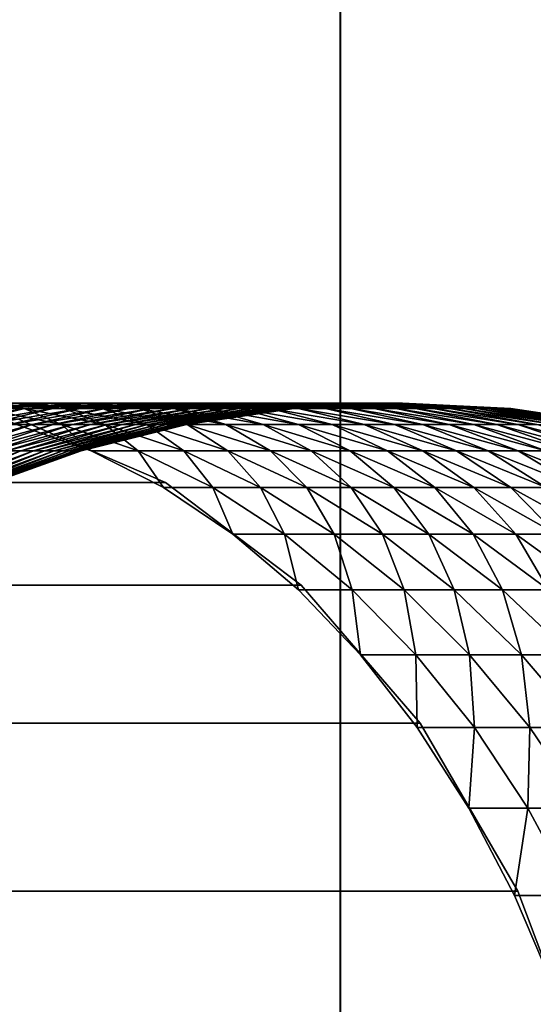
# Model space of a CAD drawing. Units: metres. Extents: x -5 to 5.5, y -1.9 to 3.
# Drawn here: x 0 to 0, y -1.1 to -1 of the extents above; entities that cross this region are included whole.
import ezdxf

# ---------------------------------------------------------------- set-up
doc = ezdxf.new("R2010")
doc.units = ezdxf.units.M

msp = doc.modelspace()

# ---------------------------------------------------------------- linework, layer by layer
at = {"layer": 'Curve.2'}
for points in [[(-0.176665, -1.240181, 0.288847), (-0.178803, -1.209452, 0.286709), (-0.176661, -1.178724, 0.288851), (-0.170321, -1.149178, 0.295191), (-0.160028, -1.121948, 0.305485), (-0.146176, -1.098082, 0.319337), (-0.129298, -1.078496, 0.336216), (-0.110043, -1.063944, 0.355472), (-0.08915, -1.054983, 0.376366), (-0.067433, -1.05196, 0.398084), (-0.045696, -1.054989, 0.419822), (-0.024804, -1.063955, 0.440715), (-0.005551, -1.078513, 0.459969), (0.011324, -1.098103, 0.476845), (0.025173, -1.121973, 0.490694), (0.035463, -1.149206, 0.500984), (0.041798, -1.178754, 0.50732), (0.043936, -1.209482, 0.509458), (0.041794, -1.24021, 0.507316)], [(0.030333, -1.135789, 0.496286), (0.024728, -1.122563, 0.490682), (0.018234, -1.110176, 0.484187), (0.010913, -1.09875, 0.476866), (0.002835, -1.088394, 0.468788), (-0.005922, -1.079207, 0.46003), (-0.015273, -1.071278, 0.450679), (-0.025129, -1.064684, 0.440823), (-0.035394, -1.059488, 0.430557), (-0.04597, -1.05574, 0.41998), (-0.056755, -1.053475, 0.409195), (-0.067645, -1.052717, 0.398305), (-0.078534, -1.053473, 0.387414), (-0.08932, -1.055734, 0.376629), (-0.099896, -1.059479, 0.366052), (-0.110162, -1.064672, 0.355785), (-0.120019, -1.071264, 0.345928), (-0.129371, -1.07919, 0.336575), (-0.138129, -1.088374, 0.327817), (-0.146208, -1.098729, 0.319737), (-0.153531, -1.110153, 0.312414), (-0.160027, -1.122538, 0.305918), (-0.165633, -1.135763, 0.300312)], [(-0.147571, -1.225233, 0.213735), (-0.148327, -1.209846, 0.213735), (-0.147568, -1.19443, 0.213735), (-0.145305, -1.179177, 0.213735), (-0.141557, -1.16422, 0.213736), (-0.136361, -1.149702, 0.213737), (-0.129767, -1.135763, 0.213738), (-0.121838, -1.122538, 0.213739), (-0.112652, -1.110153, 0.21374), (-0.102296, -1.098729, 0.213742), (-0.09087, -1.088374, 0.213744), (-0.078485, -1.07919, 0.213745), (-0.065258, -1.071264, 0.213747), (-0.051319, -1.064672, 0.213749), (-0.036801, -1.059479, 0.213752), (-0.021843, -1.055734, 0.213754), (-0.006591, -1.053473, 0.213756), (0.00881, -1.052717, 0.213758), (0.02421, -1.053475, 0.213761), (0.039462, -1.05574, 0.213763)]]:
    msp.add_polyline3d(points, dxfattribs=at)
for points in [[(-0.04907, -1.053473, 0.351798), (-0.044834, -1.053473, 0.345349), (-0.057712, -1.055734, 0.337176)], [(-0.044834, -1.053473, 0.345349), (-0.053931, -1.055734, 0.331006), (-0.057712, -1.055734, 0.337176)], [(-0.050713, -1.053475, 0.40296), (-0.044869, -1.053475, 0.396538), (-0.056421, -1.052717, 0.386353)], [(-0.044869, -1.053475, 0.396538), (-0.051096, -1.052717, 0.380118), (-0.056421, -1.052717, 0.386353)], [(-0.044834, -1.053473, 0.345349), (-0.040803, -1.053473, 0.338771), (-0.053931, -1.055734, 0.331006)], [(-0.040803, -1.053473, 0.338771), (-0.050346, -1.055734, 0.324721), (-0.053931, -1.055734, 0.331006)], [(-0.04597, -1.052717, 0.373719), (-0.041047, -1.052717, 0.367163), (-0.053506, -1.053473, 0.35811)], [(-0.041047, -1.052717, 0.367163), (-0.04907, -1.053473, 0.351798), (-0.053506, -1.053473, 0.35811)], [(-0.044869, -1.053475, 0.396538), (-0.03923, -1.053475, 0.389935), (-0.051096, -1.052717, 0.380118)], [(-0.03923, -1.053475, 0.389935), (-0.04597, -1.052717, 0.373719), (-0.051096, -1.052717, 0.380118)], [(-0.04597, -1.05574, 0.41998), (-0.039594, -1.05574, 0.413401), (-0.050713, -1.053475, 0.40296)], [(-0.039594, -1.05574, 0.413401), (-0.044869, -1.053475, 0.396538), (-0.050713, -1.053475, 0.40296)], [(-0.040803, -1.053473, 0.338771), (-0.03698, -1.053473, 0.33207), (-0.050346, -1.055734, 0.324721)], [(-0.03698, -1.053473, 0.33207), (-0.046959, -1.055734, 0.318326), (-0.050346, -1.055734, 0.324721)], [(-0.041047, -1.052717, 0.367163), (-0.036333, -1.052717, 0.360455), (-0.04907, -1.053473, 0.351798)], [(-0.036333, -1.052717, 0.360455), (-0.044834, -1.053473, 0.345349), (-0.04907, -1.053473, 0.351798)], [(-0.03698, -1.053473, 0.33207), (-0.03337, -1.053473, 0.325251), (-0.046959, -1.055734, 0.318326)], [(-0.03337, -1.053473, 0.325251), (-0.043776, -1.055734, 0.311828), (-0.046959, -1.055734, 0.318326)], [(-0.03923, -1.053475, 0.389935), (-0.033802, -1.053475, 0.383159), (-0.04597, -1.052717, 0.373719)], [(-0.033802, -1.053475, 0.383159), (-0.041047, -1.052717, 0.367163), (-0.04597, -1.052717, 0.373719)], [(-0.039594, -1.05574, 0.413401), (-0.033429, -1.05574, 0.406625), (-0.044869, -1.053475, 0.396538)], [(-0.033429, -1.05574, 0.406625), (-0.03923, -1.053475, 0.389935), (-0.044869, -1.053475, 0.396538)], [(-0.036333, -1.052717, 0.360455), (-0.031831, -1.052717, 0.353602), (-0.044834, -1.053473, 0.345349)], [(-0.031831, -1.052717, 0.353602), (-0.040803, -1.053473, 0.338771), (-0.044834, -1.053473, 0.345349)], [(-0.03337, -1.053473, 0.325251), (-0.029975, -1.053473, 0.318323), (-0.043776, -1.055734, 0.311828)], [(-0.029975, -1.053473, 0.318323), (-0.040797, -1.055734, 0.305233), (-0.043776, -1.055734, 0.311828)], [(-0.033802, -1.053475, 0.383159), (-0.028588, -1.053475, 0.376216), (-0.041047, -1.052717, 0.367163)], [(-0.028588, -1.053475, 0.376216), (-0.036333, -1.052717, 0.360455), (-0.041047, -1.052717, 0.367163)], [(-0.031831, -1.052717, 0.353602), (-0.027547, -1.052717, 0.346612), (-0.040803, -1.053473, 0.338771)], [(-0.027547, -1.052717, 0.346612), (-0.03698, -1.053473, 0.33207), (-0.040803, -1.053473, 0.338771)], [(-0.029975, -1.053473, 0.318323), (-0.0268, -1.053473, 0.311292), (-0.040797, -1.055734, 0.305233)], [(-0.0268, -1.053473, 0.311292), (-0.038028, -1.055734, 0.298548), (-0.040797, -1.055734, 0.305233)], [(-0.033429, -1.05574, 0.406625), (-0.027479, -1.05574, 0.399658), (-0.03923, -1.053475, 0.389935)], [(-0.027479, -1.05574, 0.399658), (-0.033802, -1.053475, 0.383159), (-0.03923, -1.053475, 0.389935)], [(-0.0268, -1.053473, 0.311292), (-0.023847, -1.053473, 0.304164), (-0.038028, -1.055734, 0.298548)], [(-0.023847, -1.053473, 0.304164), (-0.03547, -1.055734, 0.291779), (-0.038028, -1.055734, 0.298548)], [(-0.027547, -1.052717, 0.346612), (-0.023485, -1.052717, 0.33949), (-0.03698, -1.053473, 0.33207)], [(-0.023485, -1.052717, 0.33949), (-0.03337, -1.053473, 0.325251), (-0.03698, -1.053473, 0.33207)], [(-0.028588, -1.053475, 0.376216), (-0.023596, -1.053475, 0.369112), (-0.036333, -1.052717, 0.360455)], [(-0.023596, -1.053475, 0.369112), (-0.031831, -1.052717, 0.353602), (-0.036333, -1.052717, 0.360455)], [(-0.023847, -1.053473, 0.304164), (-0.021119, -1.053473, 0.296947), (-0.03547, -1.055734, 0.291779)], [(-0.021119, -1.053473, 0.296947), (-0.033125, -1.055734, 0.284933), (-0.03547, -1.055734, 0.291779)], [(-0.027479, -1.05574, 0.399658), (-0.02175, -1.05574, 0.392508), (-0.033802, -1.053475, 0.383159)], [(-0.02175, -1.05574, 0.392508), (-0.028588, -1.053475, 0.376216), (-0.033802, -1.053475, 0.383159)], [(-0.023485, -1.052717, 0.33949), (-0.019648, -1.052717, 0.332244), (-0.03337, -1.053473, 0.325251)], [(-0.019648, -1.052717, 0.332244), (-0.029975, -1.053473, 0.318323), (-0.03337, -1.053473, 0.325251)], [(-0.021119, -1.053473, 0.296947), (-0.01862, -1.053473, 0.289648), (-0.033125, -1.055734, 0.284933)], [(-0.01862, -1.053473, 0.289648), (-0.030997, -1.055734, 0.278017), (-0.033125, -1.055734, 0.284933)], [(-0.023596, -1.053475, 0.369112), (-0.018829, -1.053475, 0.361855), (-0.031831, -1.052717, 0.353602)], [(-0.018829, -1.053475, 0.361855), (-0.027547, -1.052717, 0.346612), (-0.031831, -1.052717, 0.353602)], [(-0.01862, -1.053473, 0.289648), (-0.01635, -1.053473, 0.282274), (-0.030997, -1.055734, 0.278017)], [(-0.01635, -1.053473, 0.282274), (-0.029087, -1.055734, 0.271037), (-0.030997, -1.055734, 0.278017)], [(-0.019648, -1.052717, 0.332244), (-0.016041, -1.052717, 0.324882), (-0.029975, -1.053473, 0.318323)], [(-0.016041, -1.052717, 0.324882), (-0.0268, -1.053473, 0.311292), (-0.029975, -1.053473, 0.318323)], [(-0.01635, -1.053473, 0.282274), (-0.014314, -1.053473, 0.274832), (-0.029087, -1.055734, 0.271037)], [(-0.014314, -1.053473, 0.274832), (-0.027397, -1.055734, 0.264001), (-0.029087, -1.055734, 0.271037)], [(-0.02175, -1.05574, 0.392508), (-0.016249, -1.05574, 0.385182), (-0.028588, -1.053475, 0.376216)], [(-0.016249, -1.05574, 0.385182), (-0.023596, -1.053475, 0.369112), (-0.028588, -1.053475, 0.376216)], [(-0.018829, -1.053475, 0.361855), (-0.014292, -1.053475, 0.354452), (-0.027547, -1.052717, 0.346612)], [(-0.014292, -1.053475, 0.354452), (-0.023485, -1.052717, 0.33949), (-0.027547, -1.052717, 0.346612)], [(-0.014314, -1.053473, 0.274832), (-0.012512, -1.053473, 0.26733), (-0.027397, -1.055734, 0.264001)], [(-0.012512, -1.053473, 0.26733), (-0.025929, -1.055734, 0.256916), (-0.027397, -1.055734, 0.264001)], [(-0.016041, -1.052717, 0.324882), (-0.012666, -1.052717, 0.317409), (-0.0268, -1.053473, 0.311292)], [(-0.012666, -1.052717, 0.317409), (-0.023847, -1.053473, 0.304164), (-0.0268, -1.053473, 0.311292)], [(-0.012512, -1.053473, 0.26733), (-0.010947, -1.053473, 0.259775), (-0.025929, -1.055734, 0.256916)], [(-0.010947, -1.053473, 0.259775), (-0.024684, -1.055734, 0.249787), (-0.025929, -1.055734, 0.256916)], [(-0.010947, -1.053473, 0.259775), (-0.00962, -1.053473, 0.252175), (-0.024684, -1.055734, 0.249787)], [(-0.00962, -1.053473, 0.252175), (-0.023664, -1.055734, 0.242623), (-0.024684, -1.055734, 0.249787)], [(-0.012666, -1.052717, 0.317409), (-0.009528, -1.052717, 0.309835), (-0.023847, -1.053473, 0.304164)], [(-0.009528, -1.052717, 0.309835), (-0.021119, -1.053473, 0.296947), (-0.023847, -1.053473, 0.304164)], [(-0.00962, -1.053473, 0.252175), (-0.008532, -1.053473, 0.244537), (-0.023664, -1.055734, 0.242623)], [(-0.008532, -1.053473, 0.244537), (-0.022869, -1.055734, 0.235431), (-0.023664, -1.055734, 0.242623)], [(-0.016249, -1.05574, 0.385182), (-0.010981, -1.05574, 0.377686), (-0.023596, -1.053475, 0.369112)], [(-0.010981, -1.05574, 0.377686), (-0.018829, -1.053475, 0.361855), (-0.023596, -1.053475, 0.369112)], [(-0.014292, -1.053475, 0.354452), (-0.00999, -1.053475, 0.34691), (-0.023485, -1.052717, 0.33949)], [(-0.00999, -1.053475, 0.34691), (-0.019648, -1.052717, 0.332244), (-0.023485, -1.052717, 0.33949)], [(-0.008532, -1.053473, 0.244537), (-0.007684, -1.053473, 0.236868), (-0.022869, -1.055734, 0.235431)], [(-0.007684, -1.053473, 0.236868), (-0.0223, -1.055734, 0.228217), (-0.022869, -1.055734, 0.235431)], [(-0.007684, -1.053473, 0.236868), (-0.007078, -1.053473, 0.229177), (-0.0223, -1.055734, 0.228217)], [(-0.007078, -1.053473, 0.229177), (-0.021958, -1.055734, 0.220989), (-0.0223, -1.055734, 0.228217)], [(-0.007078, -1.053473, 0.229177), (-0.006713, -1.053473, 0.22147), (-0.021958, -1.055734, 0.220989)], [(-0.006713, -1.053473, 0.22147), (-0.021843, -1.055734, 0.213754), (-0.021958, -1.055734, 0.220989)], [(-0.006713, -1.053473, 0.22147), (-0.006591, -1.053473, 0.213756), (-0.021843, -1.055734, 0.213754)], [(-0.009528, -1.052717, 0.309835), (-0.00663, -1.052717, 0.302165), (-0.021119, -1.053473, 0.296947)], [(-0.00663, -1.052717, 0.302165), (-0.01862, -1.053473, 0.289648), (-0.021119, -1.053473, 0.296947)], [(-0.00999, -1.053475, 0.34691), (-0.005927, -1.053475, 0.339237), (-0.019648, -1.052717, 0.332244)], [(-0.005927, -1.053475, 0.339237), (-0.016041, -1.052717, 0.324882), (-0.019648, -1.052717, 0.332244)], [(-0.010981, -1.05574, 0.377686), (-0.005951, -1.05574, 0.370029), (-0.018829, -1.053475, 0.361855)], [(-0.005951, -1.05574, 0.370029), (-0.014292, -1.053475, 0.354452), (-0.018829, -1.053475, 0.361855)], [(-0.00663, -1.052717, 0.302165), (-0.003973, -1.052717, 0.294408), (-0.01862, -1.053473, 0.289648)], [(-0.003973, -1.052717, 0.294408), (-0.01635, -1.053473, 0.282274), (-0.01862, -1.053473, 0.289648)], [(-0.003973, -1.052717, 0.294408), (-0.001562, -1.052717, 0.286572), (-0.01635, -1.053473, 0.282274)], [(-0.001562, -1.052717, 0.286572), (-0.014314, -1.053473, 0.274832), (-0.01635, -1.053473, 0.282274)], [(-0.005927, -1.053475, 0.339237), (-0.002106, -1.053475, 0.33144), (-0.016041, -1.052717, 0.324882)], [(-0.002106, -1.053475, 0.33144), (-0.012666, -1.052717, 0.317409), (-0.016041, -1.052717, 0.324882)], [(-0.001562, -1.052717, 0.286572), (0.000602, -1.052717, 0.278664), (-0.014314, -1.053473, 0.274832)], [(0.000602, -1.052717, 0.278664), (-0.012512, -1.053473, 0.26733), (-0.014314, -1.053473, 0.274832)], [(-0.005951, -1.05574, 0.370029), (-0.001164, -1.05574, 0.362217), (-0.014292, -1.053475, 0.354452)], [(-0.001164, -1.05574, 0.362217), (-0.00999, -1.053475, 0.34691), (-0.014292, -1.053475, 0.354452)], [(-0.002106, -1.053475, 0.33144), (0.001467, -1.053475, 0.323527), (-0.012666, -1.052717, 0.317409)], [(0.001467, -1.053475, 0.323527), (-0.009528, -1.052717, 0.309835), (-0.012666, -1.052717, 0.317409)], [(0.000602, -1.052717, 0.278664), (0.002517, -1.052717, 0.270692), (-0.012512, -1.053473, 0.26733)], [(0.002517, -1.052717, 0.270692), (-0.010947, -1.053473, 0.259775), (-0.012512, -1.053473, 0.26733)], [(0.002517, -1.052717, 0.270692), (0.004181, -1.052717, 0.262663), (-0.010947, -1.053473, 0.259775)], [(0.004181, -1.052717, 0.262663), (-0.00962, -1.053473, 0.252175), (-0.010947, -1.053473, 0.259775)], [(-0.001164, -1.05574, 0.362217), (0.003375, -1.05574, 0.354259), (-0.00999, -1.053475, 0.34691)], [(0.003375, -1.05574, 0.354259), (-0.005927, -1.053475, 0.339237), (-0.00999, -1.053475, 0.34691)], [(0.004181, -1.052717, 0.262663), (0.005591, -1.052717, 0.254586), (-0.00962, -1.053473, 0.252175)], [(0.005591, -1.052717, 0.254586), (-0.008532, -1.053473, 0.244537), (-0.00962, -1.053473, 0.252175)], [(0.001467, -1.053475, 0.323527), (0.00479, -1.053475, 0.315505), (-0.009528, -1.052717, 0.309835)], [(0.00479, -1.053475, 0.315505), (-0.00663, -1.052717, 0.302165), (-0.009528, -1.052717, 0.309835)], [(0.005591, -1.052717, 0.254586), (0.006747, -1.052717, 0.246469), (-0.008532, -1.053473, 0.244537)], [(0.006747, -1.052717, 0.246469), (-0.007684, -1.053473, 0.236868), (-0.008532, -1.053473, 0.244537)], [(0.006747, -1.052717, 0.246469), (0.007648, -1.052717, 0.23832), (-0.007684, -1.053473, 0.236868)], [(0.007648, -1.052717, 0.23832), (-0.007078, -1.053473, 0.229177), (-0.007684, -1.053473, 0.236868)], [(0.007648, -1.052717, 0.23832), (0.008292, -1.052717, 0.230146), (-0.007078, -1.053473, 0.229177)], [(0.008292, -1.052717, 0.230146), (-0.006713, -1.053473, 0.22147), (-0.007078, -1.053473, 0.229177)], [(0.008292, -1.052717, 0.230146), (0.00868, -1.052717, 0.221956), (-0.006713, -1.053473, 0.22147)], [(0.00868, -1.052717, 0.221956), (-0.006591, -1.053473, 0.213756), (-0.006713, -1.053473, 0.22147)], [(0.00479, -1.053475, 0.315505), (0.00786, -1.053475, 0.307383), (-0.00663, -1.052717, 0.302165)], [(0.00786, -1.053475, 0.307383), (-0.003973, -1.052717, 0.294408), (-0.00663, -1.052717, 0.302165)], [(0.00868, -1.052717, 0.221956), (0.00881, -1.052717, 0.213758), (-0.006591, -1.053473, 0.213756)], [(0.003375, -1.05574, 0.354259), (0.007663, -1.05574, 0.346163), (-0.005927, -1.053475, 0.339237)], [(0.007663, -1.05574, 0.346163), (-0.002106, -1.053475, 0.33144), (-0.005927, -1.053475, 0.339237)], [(0.00786, -1.053475, 0.307383), (0.010673, -1.053475, 0.299169), (-0.003973, -1.052717, 0.294408)], [(0.010673, -1.053475, 0.299169), (-0.001562, -1.052717, 0.286572), (-0.003973, -1.052717, 0.294408)], [(0.007663, -1.05574, 0.346163), (0.011694, -1.05574, 0.337935), (-0.002106, -1.053475, 0.33144)], [(0.011694, -1.05574, 0.337935), (0.001467, -1.053475, 0.323527), (-0.002106, -1.053475, 0.33144)], [(0.010673, -1.053475, 0.299169), (0.013227, -1.053475, 0.29087), (-0.001562, -1.052717, 0.286572)], [(0.013227, -1.053475, 0.29087), (0.000602, -1.052717, 0.278664), (-0.001562, -1.052717, 0.286572)], [(0.013227, -1.053475, 0.29087), (0.015519, -1.053475, 0.282495), (0.000602, -1.052717, 0.278664)], [(0.015519, -1.053475, 0.282495), (0.002517, -1.052717, 0.270692), (0.000602, -1.052717, 0.278664)], [(0.011694, -1.05574, 0.337935), (0.015464, -1.05574, 0.329585), (0.001467, -1.053475, 0.323527)], [(0.015464, -1.05574, 0.329585), (0.00479, -1.053475, 0.315505), (0.001467, -1.053475, 0.323527)], [(0.015519, -1.053475, 0.282495), (0.017546, -1.053475, 0.274053), (0.002517, -1.052717, 0.270692)], [(0.017546, -1.053475, 0.274053), (0.004181, -1.052717, 0.262663), (0.002517, -1.052717, 0.270692)], [(0.017546, -1.053475, 0.274053), (0.019308, -1.053475, 0.265551), (0.004181, -1.052717, 0.262663)], [(0.019308, -1.053475, 0.265551), (0.005591, -1.052717, 0.254586), (0.004181, -1.052717, 0.262663)], [(0.015464, -1.05574, 0.329585), (0.018971, -1.05574, 0.321121), (0.00479, -1.053475, 0.315505)], [(0.018971, -1.05574, 0.321121), (0.00786, -1.053475, 0.307383), (0.00479, -1.053475, 0.315505)], [(0.019308, -1.053475, 0.265551), (0.020802, -1.053475, 0.256997), (0.005591, -1.052717, 0.254586)], [(0.020802, -1.053475, 0.256997), (0.006747, -1.052717, 0.246469), (0.005591, -1.052717, 0.254586)], [(0.020802, -1.053475, 0.256997), (0.022026, -1.053475, 0.248401), (0.006747, -1.052717, 0.246469)], [(0.022026, -1.053475, 0.248401), (0.007648, -1.052717, 0.23832), (0.006747, -1.052717, 0.246469)], [(0.022026, -1.053475, 0.248401), (0.02298, -1.053475, 0.239771), (0.007648, -1.052717, 0.23832)], [(0.02298, -1.053475, 0.239771), (0.008292, -1.052717, 0.230146), (0.007648, -1.052717, 0.23832)], [(0.018971, -1.05574, 0.321121), (0.02221, -1.05574, 0.312551), (0.00786, -1.053475, 0.307383)], [(0.02221, -1.05574, 0.312551), (0.010673, -1.053475, 0.299169), (0.00786, -1.053475, 0.307383)], [(0.02298, -1.053475, 0.239771), (0.023662, -1.053475, 0.231115), (0.008292, -1.052717, 0.230146)], [(0.023662, -1.053475, 0.231115), (0.00868, -1.052717, 0.221956), (0.008292, -1.052717, 0.230146)], [(0.023662, -1.053475, 0.231115), (0.024073, -1.053475, 0.222442), (0.00868, -1.052717, 0.221956)], [(0.024073, -1.053475, 0.222442), (0.00881, -1.052717, 0.213758), (0.00868, -1.052717, 0.221956)], [(0.024073, -1.053475, 0.222442), (0.02421, -1.053475, 0.213761), (0.00881, -1.052717, 0.213758)], [(0.02221, -1.05574, 0.312551), (0.025178, -1.05574, 0.303883), (0.010673, -1.053475, 0.299169)], [(0.025178, -1.05574, 0.303883), (0.013227, -1.053475, 0.29087), (0.010673, -1.053475, 0.299169)], [(0.025178, -1.05574, 0.303883), (0.027873, -1.05574, 0.295127), (0.013227, -1.053475, 0.29087)], [(0.027873, -1.05574, 0.295127), (0.015519, -1.053475, 0.282495), (0.013227, -1.053475, 0.29087)], [(0.027873, -1.05574, 0.295127), (0.030291, -1.05574, 0.28629), (0.015519, -1.053475, 0.282495)], [(0.030291, -1.05574, 0.28629), (0.017546, -1.053475, 0.274053), (0.015519, -1.053475, 0.282495)], [(0.030291, -1.05574, 0.28629), (0.032431, -1.05574, 0.277382), (0.017546, -1.053475, 0.274053)], [(0.032431, -1.05574, 0.277382), (0.019308, -1.053475, 0.265551), (0.017546, -1.053475, 0.274053)], [(0.032431, -1.05574, 0.277382), (0.03429, -1.05574, 0.26841), (0.019308, -1.053475, 0.265551)], [(0.03429, -1.05574, 0.26841), (0.020802, -1.053475, 0.256997), (0.019308, -1.053475, 0.265551)], [(0.03429, -1.05574, 0.26841), (0.035866, -1.05574, 0.259385), (0.020802, -1.053475, 0.256997)], [(0.035866, -1.05574, 0.259385), (0.022026, -1.053475, 0.248401), (0.020802, -1.053475, 0.256997)], [(0.035866, -1.05574, 0.259385), (0.037158, -1.05574, 0.250315), (0.022026, -1.053475, 0.248401)], [(0.037158, -1.05574, 0.250315), (0.02298, -1.053475, 0.239771), (0.022026, -1.053475, 0.248401)], [(0.037158, -1.05574, 0.250315), (0.038164, -1.05574, 0.241209), (0.02298, -1.053475, 0.239771)], [(0.038164, -1.05574, 0.241209), (0.023662, -1.053475, 0.231115), (0.02298, -1.053475, 0.239771)], [(0.038164, -1.05574, 0.241209), (0.038884, -1.05574, 0.232075), (0.023662, -1.053475, 0.231115)], [(0.038884, -1.05574, 0.232075), (0.024073, -1.053475, 0.222442), (0.023662, -1.053475, 0.231115)], [(0.038884, -1.05574, 0.232075), (0.039317, -1.05574, 0.222923), (0.024073, -1.053475, 0.222442)], [(0.039317, -1.05574, 0.222923), (0.02421, -1.053475, 0.213761), (0.024073, -1.053475, 0.222442)], [(0.039317, -1.05574, 0.222923), (0.039462, -1.05574, 0.213763), (0.02421, -1.053475, 0.213761)], [(-0.024804, -1.063955, 0.440715), (-0.045696, -1.054989, 0.419822), (-0.363894, -1.054989, 0.738035), (-0.343002, -1.063955, 0.758927)], [(-0.046959, -1.055734, 0.318326), (-0.043776, -1.055734, 0.311828), (-0.057309, -1.059479, 0.305458)], [(-0.043776, -1.055734, 0.311828), (-0.054524, -1.059479, 0.299291), (-0.057309, -1.059479, 0.305458)], [(-0.043776, -1.055734, 0.311828), (-0.040797, -1.055734, 0.305233), (-0.054524, -1.059479, 0.299291)], [(-0.040797, -1.055734, 0.305233), (-0.051934, -1.059479, 0.29304), (-0.054524, -1.059479, 0.299291)], [(-0.040797, -1.055734, 0.305233), (-0.038028, -1.055734, 0.298548), (-0.051934, -1.059479, 0.29304)], [(-0.038028, -1.055734, 0.298548), (-0.049542, -1.059479, 0.286711), (-0.051934, -1.059479, 0.29304)], [(-0.038028, -1.055734, 0.298548), (-0.03547, -1.055734, 0.291779), (-0.049542, -1.059479, 0.286711)], [(-0.03547, -1.055734, 0.291779), (-0.04735, -1.059479, 0.280309), (-0.049542, -1.059479, 0.286711)], [(-0.03547, -1.055734, 0.291779), (-0.033125, -1.055734, 0.284933), (-0.04735, -1.059479, 0.280309)], [(-0.033125, -1.055734, 0.284933), (-0.04536, -1.059479, 0.273842), (-0.04735, -1.059479, 0.280309)], [(-0.035394, -1.059488, 0.430557), (-0.039594, -1.05574, 0.413401), (-0.04597, -1.05574, 0.41998)], [(-0.033125, -1.055734, 0.284933), (-0.030997, -1.055734, 0.278017), (-0.04536, -1.059479, 0.273842)], [(-0.030997, -1.055734, 0.278017), (-0.043574, -1.059479, 0.267316), (-0.04536, -1.059479, 0.273842)], [(-0.030997, -1.055734, 0.278017), (-0.029087, -1.055734, 0.271037), (-0.043574, -1.059479, 0.267316)], [(-0.029087, -1.055734, 0.271037), (-0.041994, -1.059479, 0.260737), (-0.043574, -1.059479, 0.267316)], [(-0.029087, -1.055734, 0.271037), (-0.027397, -1.055734, 0.264001), (-0.041994, -1.059479, 0.260737)], [(-0.027397, -1.055734, 0.264001), (-0.040621, -1.059479, 0.254111), (-0.041994, -1.059479, 0.260737)], [(-0.027397, -1.055734, 0.264001), (-0.025929, -1.055734, 0.256916), (-0.040621, -1.059479, 0.254111)], [(-0.025929, -1.055734, 0.256916), (-0.039457, -1.059479, 0.247446), (-0.040621, -1.059479, 0.254111)], [(-0.035394, -1.059488, 0.430557), (-0.028691, -1.059488, 0.42364), (-0.039594, -1.05574, 0.413401)], [(-0.028691, -1.059488, 0.42364), (-0.033429, -1.05574, 0.406625), (-0.039594, -1.05574, 0.413401)], [(-0.025929, -1.055734, 0.256916), (-0.024684, -1.055734, 0.249787), (-0.039457, -1.059479, 0.247446)], [(-0.024684, -1.055734, 0.249787), (-0.038503, -1.059479, 0.240747), (-0.039457, -1.059479, 0.247446)], [(-0.024684, -1.055734, 0.249787), (-0.023664, -1.055734, 0.242623), (-0.038503, -1.059479, 0.240747)], [(-0.023664, -1.055734, 0.242623), (-0.037759, -1.059479, 0.234021), (-0.038503, -1.059479, 0.240747)], [(-0.023664, -1.055734, 0.242623), (-0.022869, -1.055734, 0.235431), (-0.037759, -1.059479, 0.234021)], [(-0.022869, -1.055734, 0.235431), (-0.037228, -1.059479, 0.227276), (-0.037759, -1.059479, 0.234021)], [(-0.022869, -1.055734, 0.235431), (-0.0223, -1.055734, 0.228217), (-0.037228, -1.059479, 0.227276)], [(-0.0223, -1.055734, 0.228217), (-0.036908, -1.059479, 0.220517), (-0.037228, -1.059479, 0.227276)], [(-0.0223, -1.055734, 0.228217), (-0.021958, -1.055734, 0.220989), (-0.036908, -1.059479, 0.220517)], [(-0.021958, -1.055734, 0.220989), (-0.036801, -1.059479, 0.213751), (-0.036908, -1.059479, 0.220517)], [(-0.021958, -1.055734, 0.220989), (-0.021843, -1.055734, 0.213754), (-0.036801, -1.059479, 0.213751)], [(-0.028691, -1.059488, 0.42364), (-0.02221, -1.059488, 0.416516), (-0.033429, -1.05574, 0.406625)], [(-0.02221, -1.059488, 0.416516), (-0.027479, -1.05574, 0.399658), (-0.033429, -1.05574, 0.406625)], [(-0.02221, -1.059488, 0.416516), (-0.015954, -1.059488, 0.409192), (-0.027479, -1.05574, 0.399658)], [(-0.015954, -1.059488, 0.409192), (-0.02175, -1.05574, 0.392508), (-0.027479, -1.05574, 0.399658)], [(-0.015954, -1.059488, 0.409192), (-0.009932, -1.059488, 0.401676), (-0.02175, -1.05574, 0.392508)], [(-0.009932, -1.059488, 0.401676), (-0.016249, -1.05574, 0.385182), (-0.02175, -1.05574, 0.392508)], [(-0.009932, -1.059488, 0.401676), (-0.00415, -1.059488, 0.393974), (-0.016249, -1.05574, 0.385182)], [(-0.00415, -1.059488, 0.393974), (-0.010981, -1.05574, 0.377686), (-0.016249, -1.05574, 0.385182)], [(-0.00415, -1.059488, 0.393974), (0.001389, -1.059488, 0.386094), (-0.010981, -1.05574, 0.377686)], [(0.001389, -1.059488, 0.386094), (-0.005951, -1.05574, 0.370029), (-0.010981, -1.05574, 0.377686)], [(0.001389, -1.059488, 0.386094), (0.006677, -1.059488, 0.378044), (-0.005951, -1.05574, 0.370029)], [(0.006677, -1.059488, 0.378044), (-0.001164, -1.05574, 0.362217), (-0.005951, -1.05574, 0.370029)], [(0.006677, -1.059488, 0.378044), (0.011709, -1.059488, 0.369832), (-0.001164, -1.05574, 0.362217)], [(0.011709, -1.059488, 0.369832), (0.003375, -1.05574, 0.354259), (-0.001164, -1.05574, 0.362217)], [(0.011709, -1.059488, 0.369832), (0.016482, -1.059488, 0.361466), (0.003375, -1.05574, 0.354259)], [(0.016482, -1.059488, 0.361466), (0.007663, -1.05574, 0.346163), (0.003375, -1.05574, 0.354259)], [(0.016482, -1.059488, 0.361466), (0.020989, -1.059488, 0.352954), (0.007663, -1.05574, 0.346163)], [(0.020989, -1.059488, 0.352954), (0.011694, -1.05574, 0.337935), (0.007663, -1.05574, 0.346163)], [(0.020989, -1.059488, 0.352954), (0.025227, -1.059488, 0.344305), (0.011694, -1.05574, 0.337935)], [(0.025227, -1.059488, 0.344305), (0.015464, -1.05574, 0.329585), (0.011694, -1.05574, 0.337935)], [(0.025227, -1.059488, 0.344305), (0.02919, -1.059488, 0.335527), (0.015464, -1.05574, 0.329585)], [(0.02919, -1.059488, 0.335527), (0.018971, -1.05574, 0.321121), (0.015464, -1.05574, 0.329585)], [(0.02919, -1.059488, 0.335527), (0.032877, -1.059488, 0.326628), (0.018971, -1.05574, 0.321121)], [(0.032877, -1.059488, 0.326628), (0.02221, -1.05574, 0.312551), (0.018971, -1.05574, 0.321121)], [(0.032877, -1.059488, 0.326628), (0.036282, -1.059488, 0.317619), (0.02221, -1.05574, 0.312551)], [(0.036282, -1.059488, 0.317619), (0.025178, -1.05574, 0.303883), (0.02221, -1.05574, 0.312551)], [(0.036282, -1.059488, 0.317619), (0.039402, -1.059488, 0.308507), (0.025178, -1.05574, 0.303883)], [(0.039402, -1.059488, 0.308507), (0.027873, -1.05574, 0.295127), (0.025178, -1.05574, 0.303883)], [(-0.04735, -1.059479, 0.280309), (-0.04536, -1.059479, 0.273842), (-0.059302, -1.064672, 0.26979)], [(-0.04536, -1.059479, 0.273842), (-0.057636, -1.064672, 0.263704), (-0.059302, -1.064672, 0.26979)], [(-0.04536, -1.059479, 0.273842), (-0.043574, -1.059479, 0.267316), (-0.057636, -1.064672, 0.263704)], [(-0.043574, -1.059479, 0.267316), (-0.056162, -1.064672, 0.257568), (-0.057636, -1.064672, 0.263704)], [(-0.043574, -1.059479, 0.267316), (-0.041994, -1.059479, 0.260737), (-0.056162, -1.064672, 0.257568)], [(-0.041994, -1.059479, 0.260737), (-0.054882, -1.064672, 0.251389), (-0.056162, -1.064672, 0.257568)], [(-0.041994, -1.059479, 0.260737), (-0.040621, -1.059479, 0.254111), (-0.054882, -1.064672, 0.251389)], [(-0.040621, -1.059479, 0.254111), (-0.053796, -1.064672, 0.245173), (-0.054882, -1.064672, 0.251389)], [(-0.040621, -1.059479, 0.254111), (-0.039457, -1.059479, 0.247446), (-0.053796, -1.064672, 0.245173)], [(-0.039457, -1.059479, 0.247446), (-0.052906, -1.064672, 0.238925), (-0.053796, -1.064672, 0.245173)], [(-0.039457, -1.059479, 0.247446), (-0.038503, -1.059479, 0.240747), (-0.052906, -1.064672, 0.238925)], [(-0.038503, -1.059479, 0.240747), (-0.052213, -1.064672, 0.232653), (-0.052906, -1.064672, 0.238925)], [(-0.038503, -1.059479, 0.240747), (-0.037759, -1.059479, 0.234021), (-0.052213, -1.064672, 0.232653)], [(-0.037759, -1.059479, 0.234021), (-0.051717, -1.064672, 0.226362), (-0.052213, -1.064672, 0.232653)], [(-0.037759, -1.059479, 0.234021), (-0.037228, -1.059479, 0.227276), (-0.051717, -1.064672, 0.226362)], [(-0.037228, -1.059479, 0.227276), (-0.051419, -1.064672, 0.220059), (-0.051717, -1.064672, 0.226362)], [(-0.037228, -1.059479, 0.227276), (-0.036908, -1.059479, 0.220517), (-0.051419, -1.064672, 0.220059)], [(-0.036908, -1.059479, 0.220517), (-0.051319, -1.064672, 0.213749), (-0.051419, -1.064672, 0.220059)], [(-0.036908, -1.059479, 0.220517), (-0.036801, -1.059479, 0.213751), (-0.051319, -1.064672, 0.213749)], [(-0.025129, -1.064684, 0.440823), (-0.028691, -1.059488, 0.42364), (-0.035394, -1.059488, 0.430557)], [(-0.025129, -1.064684, 0.440823), (-0.018109, -1.064684, 0.433578), (-0.028691, -1.059488, 0.42364)], [(-0.018109, -1.064684, 0.433578), (-0.02221, -1.059488, 0.416516), (-0.028691, -1.059488, 0.42364)], [(-0.018109, -1.064684, 0.433578), (-0.01132, -1.064684, 0.426117), (-0.02221, -1.059488, 0.416516)], [(-0.01132, -1.064684, 0.426117), (-0.015954, -1.059488, 0.409192), (-0.02221, -1.059488, 0.416516)], [(-0.01132, -1.064684, 0.426117), (-0.004769, -1.064684, 0.418447), (-0.015954, -1.059488, 0.409192)], [(-0.004769, -1.064684, 0.418447), (-0.009932, -1.059488, 0.401676), (-0.015954, -1.059488, 0.409192)], [(-0.004769, -1.064684, 0.418447), (0.001538, -1.064684, 0.410574), (-0.009932, -1.059488, 0.401676)], [(0.001538, -1.064684, 0.410574), (-0.00415, -1.059488, 0.393974), (-0.009932, -1.059488, 0.401676)], [(0.001538, -1.064684, 0.410574), (0.007595, -1.064684, 0.402507), (-0.00415, -1.059488, 0.393974)], [(0.007595, -1.064684, 0.402507), (0.001389, -1.059488, 0.386094), (-0.00415, -1.059488, 0.393974)], [(0.007595, -1.064684, 0.402507), (0.013395, -1.064684, 0.394255), (0.001389, -1.059488, 0.386094)], [(0.013395, -1.064684, 0.394255), (0.006677, -1.059488, 0.378044), (0.001389, -1.059488, 0.386094)], [(0.013395, -1.064684, 0.394255), (0.018934, -1.064684, 0.385823), (0.006677, -1.059488, 0.378044)], [(0.018934, -1.064684, 0.385823), (0.011709, -1.059488, 0.369832), (0.006677, -1.059488, 0.378044)], [(0.018934, -1.064684, 0.385823), (0.024205, -1.064684, 0.377223), (0.011709, -1.059488, 0.369832)], [(0.024205, -1.064684, 0.377223), (0.016482, -1.059488, 0.361466), (0.011709, -1.059488, 0.369832)], [(0.024205, -1.064684, 0.377223), (0.029203, -1.064684, 0.36846), (0.016482, -1.059488, 0.361466)], [(0.029203, -1.064684, 0.36846), (0.020989, -1.059488, 0.352954), (0.016482, -1.059488, 0.361466)], [(0.029203, -1.064684, 0.36846), (0.033923, -1.064684, 0.359546), (0.020989, -1.059488, 0.352954)], [(0.033923, -1.064684, 0.359546), (0.025227, -1.059488, 0.344305), (0.020989, -1.059488, 0.352954)], [(0.033923, -1.064684, 0.359546), (0.038362, -1.064684, 0.350487), (0.025227, -1.059488, 0.344305)], [(0.038362, -1.064684, 0.350487), (0.02919, -1.059488, 0.335527), (0.025227, -1.059488, 0.344305)], [(-0.005551, -1.078513, 0.459969), (-0.024804, -1.063955, 0.440715), (-0.343002, -1.063955, 0.758927), (-0.323749, -1.078513, 0.778182)], [(-0.015273, -1.071278, 0.450679), (-0.018109, -1.064684, 0.433578), (-0.025129, -1.064684, 0.440823)], [(-0.015273, -1.071278, 0.450679), (-0.007948, -1.071278, 0.44312), (-0.018109, -1.064684, 0.433578)], [(-0.007948, -1.071278, 0.44312), (-0.01132, -1.064684, 0.426117), (-0.018109, -1.064684, 0.433578)], [(-0.007948, -1.071278, 0.44312), (-0.000865, -1.071278, 0.435335), (-0.01132, -1.064684, 0.426117)], [(-0.000865, -1.071278, 0.435335), (-0.004769, -1.064684, 0.418447), (-0.01132, -1.064684, 0.426117)], [(-0.000865, -1.071278, 0.435335), (0.00597, -1.071278, 0.427332), (-0.004769, -1.064684, 0.418447)], [(0.00597, -1.071278, 0.427332), (0.001538, -1.064684, 0.410574), (-0.004769, -1.064684, 0.418447)], [(0.00597, -1.071278, 0.427332), (0.012551, -1.071278, 0.419118), (0.001538, -1.064684, 0.410574)], [(0.012551, -1.071278, 0.419118), (0.007595, -1.064684, 0.402507), (0.001538, -1.064684, 0.410574)], [(0.012551, -1.071278, 0.419118), (0.018871, -1.071278, 0.410701), (0.007595, -1.064684, 0.402507)], [(0.018871, -1.071278, 0.410701), (0.013395, -1.064684, 0.394255), (0.007595, -1.064684, 0.402507)], [(0.018871, -1.071278, 0.410701), (0.024923, -1.071278, 0.40209), (0.013395, -1.064684, 0.394255)], [(0.024923, -1.071278, 0.40209), (0.018934, -1.064684, 0.385823), (0.013395, -1.064684, 0.394255)], [(0.024923, -1.071278, 0.40209), (0.030702, -1.071278, 0.393293), (0.018934, -1.064684, 0.385823)], [(0.030702, -1.071278, 0.393293), (0.024205, -1.064684, 0.377223), (0.018934, -1.064684, 0.385823)], [(0.030702, -1.071278, 0.393293), (0.036201, -1.071278, 0.384319), (0.024205, -1.064684, 0.377223)], [(0.036201, -1.071278, 0.384319), (0.029203, -1.064684, 0.36846), (0.024205, -1.064684, 0.377223)], [(-0.005922, -1.079207, 0.46003), (-0.007948, -1.071278, 0.44312), (-0.015273, -1.071278, 0.450679)], [(-0.005922, -1.079207, 0.46003), (0.001692, -1.079207, 0.452174), (-0.007948, -1.071278, 0.44312)], [(0.001692, -1.079207, 0.452174), (-0.000865, -1.071278, 0.435335), (-0.007948, -1.071278, 0.44312)], [(0.001692, -1.079207, 0.452174), (0.009055, -1.079207, 0.444081), (-0.000865, -1.071278, 0.435335)], [(0.009055, -1.079207, 0.444081), (0.00597, -1.071278, 0.427332), (-0.000865, -1.071278, 0.435335)], [(0.009055, -1.079207, 0.444081), (0.01616, -1.079207, 0.435762), (0.00597, -1.071278, 0.427332)], [(0.01616, -1.079207, 0.435762), (0.012551, -1.071278, 0.419118), (0.00597, -1.071278, 0.427332)], [(0.01616, -1.079207, 0.435762), (0.023001, -1.079207, 0.427224), (0.012551, -1.071278, 0.419118)], [(0.023001, -1.079207, 0.427224), (0.018871, -1.071278, 0.410701), (0.012551, -1.071278, 0.419118)], [(0.023001, -1.079207, 0.427224), (0.02957, -1.079207, 0.418475), (0.018871, -1.071278, 0.410701)], [(0.02957, -1.079207, 0.418475), (0.024923, -1.071278, 0.40209), (0.018871, -1.071278, 0.410701)], [(0.02957, -1.079207, 0.418475), (0.035861, -1.079207, 0.409524), (0.024923, -1.071278, 0.40209)], [(0.035861, -1.079207, 0.409524), (0.030702, -1.071278, 0.393293), (0.024923, -1.071278, 0.40209)], [(0.011324, -1.098103, 0.476845), (-0.005551, -1.078513, 0.459969), (-0.323749, -1.078513, 0.778182), (-0.306874, -1.098103, 0.795058)], [(0.002835, -1.088394, 0.468788), (0.001692, -1.079207, 0.452174), (-0.005922, -1.079207, 0.46003)], [(0.002835, -1.088394, 0.468788), (0.010719, -1.088394, 0.460651), (0.001692, -1.079207, 0.452174)], [(0.010719, -1.088394, 0.460651), (0.009055, -1.079207, 0.444081), (0.001692, -1.079207, 0.452174)], [(0.010719, -1.088394, 0.460651), (0.018344, -1.088394, 0.452272), (0.009055, -1.079207, 0.444081)], [(0.018344, -1.088394, 0.452272), (0.01616, -1.079207, 0.435762), (0.009055, -1.079207, 0.444081)], [(0.018344, -1.088394, 0.452272), (0.025702, -1.088394, 0.443656), (0.01616, -1.079207, 0.435762)], [(0.025702, -1.088394, 0.443656), (0.023001, -1.079207, 0.427224), (0.01616, -1.079207, 0.435762)], [(0.025702, -1.088394, 0.443656), (0.032786, -1.088394, 0.434814), (0.023001, -1.079207, 0.427224)], [(0.032786, -1.088394, 0.434814), (0.02957, -1.079207, 0.418475), (0.023001, -1.079207, 0.427224)], [(0.010913, -1.09875, 0.476866), (0.010719, -1.088394, 0.460651), (0.002835, -1.088394, 0.468788)], [(0.010913, -1.09875, 0.476866), (0.019047, -1.09875, 0.468472), (0.010719, -1.088394, 0.460651)], [(0.019047, -1.09875, 0.468472), (0.018344, -1.088394, 0.452272), (0.010719, -1.088394, 0.460651)], [(0.019047, -1.09875, 0.468472), (0.026913, -1.09875, 0.459827), (0.018344, -1.088394, 0.452272)], [(0.026913, -1.09875, 0.459827), (0.025702, -1.088394, 0.443656), (0.018344, -1.088394, 0.452272)], [(0.026913, -1.09875, 0.459827), (0.034504, -1.09875, 0.450939), (0.025702, -1.088394, 0.443656)], [(0.034504, -1.09875, 0.450939), (0.032786, -1.088394, 0.434814), (0.025702, -1.088394, 0.443656)], [(0.025173, -1.121973, 0.490694), (0.011324, -1.098103, 0.476845), (-0.306874, -1.098103, 0.795058), (-0.293025, -1.121973, 0.808907)], [(0.018234, -1.110176, 0.484187), (0.019047, -1.09875, 0.468472), (0.010913, -1.09875, 0.476866)], [(0.018234, -1.110176, 0.484187), (0.026594, -1.110176, 0.47556), (0.019047, -1.09875, 0.468472)], [(0.026594, -1.110176, 0.47556), (0.026913, -1.09875, 0.459827), (0.019047, -1.09875, 0.468472)], [(0.026594, -1.110176, 0.47556), (0.03468, -1.110176, 0.466674), (0.026913, -1.09875, 0.459827)], [(0.03468, -1.110176, 0.466674), (0.034504, -1.09875, 0.450939), (0.026913, -1.09875, 0.459827)], [(0.024728, -1.122563, 0.490682), (0.026594, -1.110176, 0.47556), (0.018234, -1.110176, 0.484187)], [(0.024728, -1.122563, 0.490682), (0.033289, -1.122563, 0.481847), (0.026594, -1.110176, 0.47556)], [(0.033289, -1.122563, 0.481847), (0.03468, -1.110176, 0.466674), (0.026594, -1.110176, 0.47556)], [(0.035463, -1.149206, 0.500984), (0.025173, -1.121973, 0.490694), (-0.293025, -1.121973, 0.808907), (-0.282736, -1.149206, 0.819197)], [(0.030333, -1.135789, 0.496286), (0.033289, -1.122563, 0.481847), (0.024728, -1.122563, 0.490682)]]:
    msp.add_3dface(points, dxfattribs=at)
at = {"layer": 'Valves'}
for points in [[(-0.048796, -1.832102, 0.245192), (-0.000024, -1.832102, 0.25), (-0.000024, 1.167906, 0.25), (-0.048796, 1.167906, 0.245192)], [(0.000024, -1.832102, -0.25), (-0.048749, -1.832102, -0.245201), (-0.048749, 1.167906, -0.245201), (0.000024, 1.167906, -0.25)], [(-0.000024, -1.832102, 0.25), (0.048749, -1.832102, 0.245201), (0.048749, 1.167906, 0.245201), (-0.000024, 1.167906, 0.25)], [(0.048796, -1.832102, -0.245192), (0.000024, -1.832102, -0.25), (0.000024, 1.167906, -0.25), (0.048796, 1.167906, -0.245192)]]:
    msp.add_3dface(points, dxfattribs=at)

doc.saveas('drawing.dxf')
